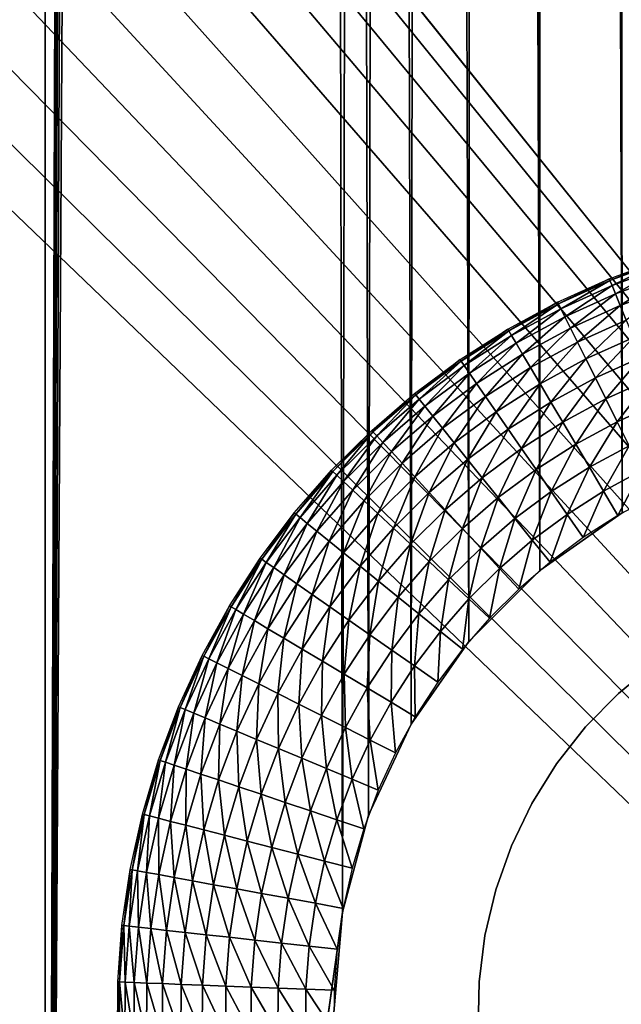
# Model space of a CAD drawing. Extents: x 0 to 615, y 0 to 2009.
# Drawn here: x 595 to 599, y 19 to 26 of the extents above; entities that cross this region are included whole.
import ezdxf

# ---------------------------------------------------------------- set-up
doc = ezdxf.new("R2010")
doc.units = 0
doc.header["$MEASUREMENT"] = 0

msp = doc.modelspace()

# ---------------------------------------------------------------- linework, layer by layer
for points in [[(611.708984, 2005, 78.048042), (592.597229, 2005, 15.53621), (611.708984, 5.000055, 78.048042)], [(611.708984, 5.000055, 78.048042), (592.597229, 2005, 15.53621), (592.597229, 5.000055, 15.53621)], [(593.553528, 5.000055, 15.24384), (593.553528, 2005, 15.24384), (612.665283, 5.000055, 77.755669)], [(612.665283, 5.000055, 77.755669), (593.553528, 2005, 15.24384), (612.665283, 2005, 77.755669)], [(568.638123, 1947.947998, 82), (612, 2002, 82), (612, 8.000016, 82)], [(593.27063, 2002, 105.111603), (593.27063, 8.000016, 105.111603), (613.280212, 8.000016, 93.10054)], [(593.27063, 2002, 105.111603), (613.280212, 8.000016, 93.10054), (613.280273, 2002, 93.10054)], [(568.638123, 1947.947998, 82), (612, 8.000016, 82), (568.196228, 1947, 82)], [(612, 8.000016, 82), (568.638123, 62.052132, 82), (568.196228, 1947, 82)], [(595, 5.000055, 79), (593, 5.000055, 79), (595, 1005, 79)], [(595, 1005, 79), (593, 5.000055, 79), (593, 1005, 79)], [(593, 1005, 80), (593, 5.000055, 80), (595, 1005, 80)], [(595, 1005, 80), (593, 5.000055, 80), (595, 5.000055, 80)], [(597.535889, 21.000031, 79), (597.241211, 20.368099, 79), (595, 1005, 79)], [(595, 1005, 79), (597.241211, 20.368099, 79), (597.060791, 19.69463, 79)], [(595, 1005, 79), (597.060791, 19.69463, 79), (595, 5.000055, 79)], [(597, 619, 79), (598.428772, 22.064211, 79), (595, 1005, 79)], [(595, 1005, 79), (598.428772, 22.064211, 79), (597.935791, 21.571159, 79)], [(595, 1005, 79), (597.935791, 21.571159, 79), (597.535889, 21.000031, 79)], [(595, 1005, 80), (595, 5.000055, 80), (597, 619, 80)], [(597, 619, 80), (595, 5.000055, 80), (597.060791, 618.30542, 80)], [(604.758789, 20.368099, 79), (604.464111, 21.000031, 79), (597, 619, 79)], [(597, 619, 79), (604.464111, 21.000031, 79), (604.064087, 21.571159, 79)], [(597, 619, 79), (604.064087, 21.571159, 79), (603.571228, 22.064211, 79)], [(603.571228, 22.064211, 79), (603, 22.464161, 79), (597, 619, 79)], [(597, 619, 79), (603, 22.464161, 79), (602.368103, 22.75878, 79)], [(597, 619, 79), (602.368103, 22.75878, 79), (601.69458, 22.93926, 79)], [(601.69458, 22.93926, 79), (601, 23, 79), (597, 619, 79)], [(597, 619, 79), (601, 23, 79), (600.30542, 22.93926, 79)], [(597, 619, 79), (600.30542, 22.93926, 79), (599.631897, 22.75878, 79)], [(599.631897, 22.75878, 79), (599, 22.464161, 79), (597, 619, 79)], [(597, 619, 79), (599, 22.464161, 79), (598.428772, 22.064211, 79)], [(604.758789, 20.368099, 79), (597, 619, 79), (604.939209, 19.69463, 79)], [(604.939209, 19.69463, 79), (597, 619, 79), (597.060791, 618.30542, 79)], [(595, 5.000055, 80), (597.241211, 617.631897, 80), (597.060791, 618.30542, 80)], [(604.939209, 19.69463, 79), (597.060791, 618.30542, 79), (605, 19.00005, 79)], [(605, 19.00005, 79), (597.060791, 618.30542, 79), (597.241211, 617.631897, 79)], [(595, 5.000055, 80), (597.535889, 617, 80), (597.241211, 617.631897, 80)], [(605, 19.00005, 79), (597.241211, 617.631897, 79), (611.004517, 5.000055, 79)], [(611.004517, 5.000055, 79), (597.241211, 617.631897, 79), (597.535889, 617, 79)], [(597.935791, 616.428894, 80), (597.535889, 617, 80), (595, 5.000055, 80)], [(611.004517, 5.000055, 79), (597.535889, 617, 79), (597.935791, 616.428894, 79)], [(595, 5.000055, 80), (598.428772, 615.935913, 80), (597.935791, 616.428894, 80)], [(597.935791, 616.428894, 79), (598.428772, 615.935913, 79), (611.004517, 5.000055, 79)], [(595, 5.000055, 80), (597.060791, 19.69463, 80), (598.428772, 615.935913, 80)], [(598.428772, 615.935913, 80), (597.060791, 19.69463, 80), (597.241211, 20.368099, 80)], [(598.428772, 615.935913, 80), (597.241211, 20.368099, 80), (597.535889, 21.000031, 80)], [(597.535889, 21.000031, 80), (597.935791, 21.571159, 80), (598.428772, 615.935913, 80)], [(598.428772, 615.935913, 80), (597.935791, 21.571159, 80), (598.428772, 22.064211, 80)], [(598.428772, 615.935913, 79), (599, 615.535889, 79), (611.004517, 5.000055, 79)], [(598.428772, 615.935913, 80), (599, 22.464161, 80), (599, 615.535889, 80)], [(598.428772, 615.935913, 80), (598.428772, 22.064211, 80), (599, 22.464161, 80)], [(612, 8.000016, 82), (568.908875, 61.041889, 82), (568.638123, 62.052132, 82)], [(569, 60, 82), (568.908875, 61.041889, 82), (612, 8.000016, 82)], [(612, 8.000016, 82), (568.908875, 58.958111, 82), (569, 60, 82)], [(612, 8.000016, 82), (568.638123, 57.947929, 82), (568.908875, 58.958111, 82)], [(568.196228, 57.000038, 82), (568.638123, 57.947929, 82), (612, 8.000016, 82)], [(612, 8.000016, 82), (567.596191, 56.14328, 82), (568.196228, 57.000038, 82)], [(612, 8.000016, 82), (566.856689, 55.40377, 82), (567.596191, 56.14328, 82)], [(566, 54.803848, 82), (566.856689, 55.40377, 82), (612, 8.000016, 82)], [(612, 8.000016, 82), (565.052124, 54.361881, 82), (566, 54.803848, 82)], [(612, 8.000016, 82), (564.04187, 54.09116, 82), (565.052124, 54.361881, 82)], [(551, 8.000016, 82), (564.04187, 54.09116, 82), (612, 8.000016, 82)], [(598.914612, 24.075451, 78.304207), (598.909729, 24.08737, 78.5), (599.278015, 24.223511, 78.5)], [(598.914612, 24.075451, 78.304207), (599.278015, 24.223511, 78.5), (599.281982, 24.21129, 78.304207)], [(598.929077, 24.040039, 78.111771), (598.914612, 24.075451, 78.304207), (599.281982, 24.21129, 78.304207)], [(598.929077, 24.040039, 78.111771), (599.281982, 24.21129, 78.304207), (599.294006, 24.174931, 78.111771)], [(598.953125, 23.98175, 77.92598), (598.929077, 24.040039, 78.111771), (599.294006, 24.174931, 78.111771)], [(598.953125, 23.98175, 77.92598), (599.294006, 24.174931, 78.111771), (599.313721, 24.115089, 77.92598)], [(598.986084, 23.901461, 77.75), (598.953125, 23.98175, 77.92598), (599.313721, 24.115089, 77.92598)], [(598.986084, 23.901461, 77.75), (599.313721, 24.115089, 77.92598), (599.340881, 24.03265, 77.75)], [(598.557922, 23.91374, 78.304207), (598.552124, 23.92524, 78.5), (598.909729, 24.08737, 78.5)], [(598.557922, 23.91374, 78.304207), (598.909729, 24.08737, 78.5), (598.914612, 24.075451, 78.304207)], [(598.57489, 23.879471, 78.111771), (598.557922, 23.91374, 78.304207), (598.914612, 24.075451, 78.304207)], [(598.57489, 23.879471, 78.111771), (598.914612, 24.075451, 78.304207), (598.929077, 24.040039, 78.111771)], [(598.602905, 23.823021, 77.92598), (598.57489, 23.879471, 78.111771), (598.929077, 24.040039, 78.111771)], [(598.602905, 23.823021, 77.92598), (598.929077, 24.040039, 78.111771), (598.953125, 23.98175, 77.92598)], [(599.027588, 23.80061, 77.586861), (598.986084, 23.901461, 77.75), (599.340881, 24.03265, 77.75)], [(598.641602, 23.7453, 77.75), (598.602905, 23.823021, 77.92598), (598.953125, 23.98175, 77.92598)], [(598.641602, 23.7453, 77.75), (598.953125, 23.98175, 77.92598), (598.986084, 23.901461, 77.75)], [(598.213501, 23.726999, 78.304207), (598.20697, 23.738091, 78.5), (598.552124, 23.92524, 78.5)], [(598.213501, 23.726999, 78.304207), (598.552124, 23.92524, 78.5), (598.557922, 23.91374, 78.304207)], [(598.232971, 23.69404, 78.111771), (598.213501, 23.726999, 78.304207), (598.557922, 23.91374, 78.304207)], [(598.232971, 23.69404, 78.111771), (598.557922, 23.91374, 78.304207), (598.57489, 23.879471, 78.111771)], [(598.690125, 23.647671, 77.586861), (598.641602, 23.7453, 77.75), (598.986084, 23.901461, 77.75)], [(598.690125, 23.647671, 77.586861), (598.986084, 23.901461, 77.75), (599.027588, 23.80061, 77.586861)], [(598.265015, 23.63974, 77.92598), (598.232971, 23.69404, 78.111771), (598.57489, 23.879471, 78.111771)], [(598.265015, 23.63974, 77.92598), (598.57489, 23.879471, 78.111771), (598.602905, 23.823021, 77.92598)], [(598.309082, 23.56493, 77.75), (598.265015, 23.63974, 77.92598), (598.602905, 23.823021, 77.92598)], [(598.309082, 23.56493, 77.75), (598.602905, 23.823021, 77.92598), (598.641602, 23.7453, 77.75)], [(598.747681, 23.531851, 77.439339), (598.690125, 23.647671, 77.586861), (599.027588, 23.80061, 77.586861)], [(598.747681, 23.531851, 77.439339), (599.027588, 23.80061, 77.586861), (599.076721, 23.680981, 77.439339)], [(597.883423, 23.51618, 78.304207), (597.876099, 23.526791, 78.5), (598.20697, 23.738091, 78.5)], [(597.883423, 23.51618, 78.304207), (598.20697, 23.738091, 78.5), (598.213501, 23.726999, 78.304207)], [(597.90509, 23.484711, 78.111771), (597.883423, 23.51618, 78.304207), (598.213501, 23.726999, 78.304207)], [(597.90509, 23.484711, 78.111771), (598.213501, 23.726999, 78.304207), (598.232971, 23.69404, 78.111771)], [(597.940979, 23.432791, 77.92598), (597.90509, 23.484711, 78.111771), (598.232971, 23.69404, 78.111771)], [(597.940979, 23.432791, 77.92598), (598.232971, 23.69404, 78.111771), (598.265015, 23.63974, 77.92598)], [(598.36438, 23.47106, 77.586861), (598.309082, 23.56493, 77.75), (598.641602, 23.7453, 77.75)], [(598.36438, 23.47106, 77.586861), (598.641602, 23.7453, 77.75), (598.690125, 23.647671, 77.586861)], [(597.990295, 23.36138, 77.75), (597.940979, 23.432791, 77.92598), (598.265015, 23.63974, 77.92598)], [(597.990295, 23.36138, 77.75), (598.265015, 23.63974, 77.92598), (598.309082, 23.56493, 77.75)], [(598.430115, 23.3596, 77.439339), (598.36438, 23.47106, 77.586861), (598.690125, 23.647671, 77.586861)], [(598.430115, 23.3596, 77.439339), (598.690125, 23.647671, 77.586861), (598.747681, 23.531851, 77.439339)], [(598.813293, 23.39971, 77.309967), (598.747681, 23.531851, 77.439339), (599.076721, 23.680981, 77.439339)], [(598.813293, 23.39971, 77.309967), (599.076721, 23.680981, 77.439339), (599.132812, 23.544491, 77.309967)], [(598.052185, 23.27162, 77.586861), (597.990295, 23.36138, 77.75), (598.309082, 23.56493, 77.75)], [(598.052185, 23.27162, 77.586861), (598.309082, 23.56493, 77.75), (598.36438, 23.47106, 77.586861)], [(597.569092, 23.282351, 78.304207), (597.561218, 23.29236, 78.5), (597.876099, 23.526791, 78.5)], [(597.569092, 23.282351, 78.304207), (597.876099, 23.526791, 78.5), (597.883423, 23.51618, 78.304207)], [(597.593079, 23.252489, 78.111771), (597.569092, 23.282351, 78.304207), (597.883423, 23.51618, 78.304207)], [(597.593079, 23.252489, 78.111771), (597.883423, 23.51618, 78.304207), (597.90509, 23.484711, 78.111771)], [(597.632507, 23.203251, 77.92598), (597.593079, 23.252489, 78.111771), (597.90509, 23.484711, 78.111771)], [(597.632507, 23.203251, 77.92598), (597.90509, 23.484711, 78.111771), (597.940979, 23.432791, 77.92598)], [(598.505005, 23.232519, 77.309967), (598.430115, 23.3596, 77.439339), (598.747681, 23.531851, 77.439339)], [(598.505005, 23.232519, 77.309967), (598.747681, 23.531851, 77.439339), (598.813293, 23.39971, 77.309967)], [(598.885925, 23.25362, 77.200958), (598.813293, 23.39971, 77.309967), (599.132812, 23.544491, 77.309967)], [(598.885925, 23.25362, 77.200958), (599.132812, 23.544491, 77.309967), (599.194702, 23.393629, 77.200958)], [(597.686829, 23.13554, 77.75), (597.632507, 23.203251, 77.92598), (597.940979, 23.432791, 77.92598)], [(597.686829, 23.13554, 77.75), (597.940979, 23.432791, 77.92598), (597.990295, 23.36138, 77.75)], [(598.125671, 23.165171, 77.439339), (598.052185, 23.27162, 77.586861), (598.36438, 23.47106, 77.586861)], [(598.125671, 23.165171, 77.439339), (598.36438, 23.47106, 77.586861), (598.430115, 23.3596, 77.439339)], [(597.754883, 23.050489, 77.586861), (597.686829, 23.13554, 77.75), (597.990295, 23.36138, 77.75)], [(597.754883, 23.050489, 77.586861), (597.990295, 23.36138, 77.75), (598.052185, 23.27162, 77.586861)], [(598.209412, 23.043751, 77.309967), (598.125671, 23.165171, 77.439339), (598.430115, 23.3596, 77.439339)], [(598.209412, 23.043751, 77.309967), (598.430115, 23.3596, 77.439339), (598.505005, 23.232519, 77.309967)], [(598.587891, 23.09197, 77.200958), (598.505005, 23.232519, 77.309967), (598.813293, 23.39971, 77.309967)], [(598.587891, 23.09197, 77.200958), (598.813293, 23.39971, 77.309967), (598.885925, 23.25362, 77.200958)], [(598.964294, 23.09602, 77.114182), (598.885925, 23.25362, 77.200958), (599.194702, 23.393629, 77.200958)], [(598.964294, 23.09602, 77.114182), (599.194702, 23.393629, 77.200958), (599.261597, 23.23085, 77.114182)], [(597.2724, 23.026699, 78.304207), (597.263672, 23.036119, 78.5), (597.561218, 23.29236, 78.5)], [(597.2724, 23.026699, 78.304207), (597.561218, 23.29236, 78.5), (597.569092, 23.282351, 78.304207)], [(597.298401, 22.998631, 78.111771), (597.2724, 23.026699, 78.304207), (597.569092, 23.282351, 78.304207)], [(597.298401, 22.998631, 78.111771), (597.569092, 23.282351, 78.304207), (597.593079, 23.252489, 78.111771)], [(597.341309, 22.95232, 77.92598), (597.298401, 22.998631, 78.111771), (597.593079, 23.252489, 78.111771)], [(597.341309, 22.95232, 77.92598), (597.593079, 23.252489, 78.111771), (597.632507, 23.203251, 77.92598)], [(597.835815, 22.94952, 77.439339), (597.754883, 23.050489, 77.586861), (598.052185, 23.27162, 77.586861)], [(597.835815, 22.94952, 77.439339), (598.052185, 23.27162, 77.586861), (598.125671, 23.165171, 77.439339)], [(598.302124, 22.90946, 77.200958), (598.209412, 23.043751, 77.309967), (598.505005, 23.232519, 77.309967)], [(598.302124, 22.90946, 77.200958), (598.505005, 23.232519, 77.309967), (598.587891, 23.09197, 77.200958)], [(598.677307, 22.940399, 77.114182), (598.587891, 23.09197, 77.200958), (598.885925, 23.25362, 77.200958)], [(598.677307, 22.940399, 77.114182), (598.885925, 23.25362, 77.200958), (598.964294, 23.09602, 77.114182)], [(599.046875, 22.92967, 77.051109), (598.964294, 23.09602, 77.114182), (599.261597, 23.23085, 77.114182)], [(597.400208, 22.88866, 77.75), (597.341309, 22.95232, 77.92598), (597.632507, 23.203251, 77.92598)], [(597.400208, 22.88866, 77.75), (597.632507, 23.203251, 77.92598), (597.686829, 23.13554, 77.75)], [(597.928101, 22.83436, 77.309967), (597.835815, 22.94952, 77.439339), (598.125671, 23.165171, 77.439339)], [(597.928101, 22.83436, 77.309967), (598.125671, 23.165171, 77.439339), (598.209412, 23.043751, 77.309967)], [(597.474304, 22.80867, 77.586861), (597.400208, 22.88866, 77.75), (597.686829, 23.13554, 77.75)], [(597.474304, 22.80867, 77.586861), (597.686829, 23.13554, 77.75), (597.754883, 23.050489, 77.586861)], [(598.4021, 22.76462, 77.114182), (598.302124, 22.90946, 77.200958), (598.587891, 23.09197, 77.200958)], [(598.4021, 22.76462, 77.114182), (598.587891, 23.09197, 77.200958), (598.677307, 22.940399, 77.114182)], [(598.771606, 22.780359, 77.051109), (598.677307, 22.940399, 77.114182), (598.964294, 23.09602, 77.114182)], [(598.771606, 22.780359, 77.051109), (598.964294, 23.09602, 77.114182), (599.046875, 22.92967, 77.051109)], [(596.994629, 22.7505, 78.304207), (596.985291, 22.75926, 78.5), (597.263672, 23.036119, 78.5)], [(596.994629, 22.7505, 78.304207), (597.263672, 23.036119, 78.5), (597.2724, 23.026699, 78.304207)], [(597.022583, 22.724331, 78.111771), (596.994629, 22.7505, 78.304207), (597.2724, 23.026699, 78.304207)], [(597.022583, 22.724331, 78.111771), (597.2724, 23.026699, 78.304207), (597.298401, 22.998631, 78.111771)], [(597.562073, 22.71372, 77.439339), (597.474304, 22.80867, 77.586861), (597.754883, 23.050489, 77.586861)], [(597.562073, 22.71372, 77.439339), (597.754883, 23.050489, 77.586861), (597.835815, 22.94952, 77.439339)], [(598.03009, 22.70705, 77.200958), (597.928101, 22.83436, 77.309967), (598.209412, 23.043751, 77.309967)], [(598.03009, 22.70705, 77.200958), (598.209412, 23.043751, 77.309967), (598.302124, 22.90946, 77.200958)], [(597.068604, 22.68124, 77.92598), (597.022583, 22.724331, 78.111771), (597.298401, 22.998631, 78.111771)], [(597.068604, 22.68124, 77.92598), (597.298401, 22.998631, 78.111771), (597.341309, 22.95232, 77.92598)], [(597.131897, 22.621929, 77.75), (597.068604, 22.68124, 77.92598), (597.341309, 22.95232, 77.92598)], [(597.131897, 22.621929, 77.75), (597.341309, 22.95232, 77.92598), (597.400208, 22.88866, 77.75)], [(597.662415, 22.60548, 77.309967), (597.562073, 22.71372, 77.439339), (597.835815, 22.94952, 77.439339)], [(597.662415, 22.60548, 77.309967), (597.835815, 22.94952, 77.439339), (597.928101, 22.83436, 77.309967)], [(598.507629, 22.61174, 77.051109), (598.4021, 22.76462, 77.114182), (598.677307, 22.940399, 77.114182)], [(598.507629, 22.61174, 77.051109), (598.677307, 22.940399, 77.114182), (598.771606, 22.780359, 77.051109)], [(597.211487, 22.547421, 77.586861), (597.131897, 22.621929, 77.75), (597.400208, 22.88866, 77.75)], [(597.211487, 22.547421, 77.586861), (597.400208, 22.88866, 77.75), (597.474304, 22.80867, 77.586861)], [(598.140076, 22.569719, 77.114182), (598.03009, 22.70705, 77.200958), (598.302124, 22.90946, 77.200958)], [(598.140076, 22.569719, 77.114182), (598.302124, 22.90946, 77.200958), (598.4021, 22.76462, 77.114182)], [(598.869324, 22.61454, 77.012833), (598.771606, 22.780359, 77.051109), (599.046875, 22.92967, 77.051109)], [(598.869324, 22.61454, 77.012833), (599.046875, 22.92967, 77.051109), (599.132629, 22.757351, 77.012833)], [(597.30603, 22.458969, 77.439339), (597.211487, 22.547421, 77.586861), (597.474304, 22.80867, 77.586861)], [(597.30603, 22.458969, 77.439339), (597.474304, 22.80867, 77.586861), (597.562073, 22.71372, 77.439339)], [(597.773193, 22.485729, 77.200958), (597.662415, 22.60548, 77.309967), (597.928101, 22.83436, 77.309967)], [(597.773193, 22.485729, 77.200958), (597.928101, 22.83436, 77.309967), (598.03009, 22.70705, 77.200958)], [(596.737305, 22.455219, 78.304207), (596.727417, 22.46332, 78.5), (596.985291, 22.75926, 78.5)], [(596.737305, 22.455219, 78.304207), (596.985291, 22.75926, 78.5), (596.994629, 22.7505, 78.304207)], [(596.767029, 22.431141, 78.111771), (596.737305, 22.455219, 78.304207), (596.994629, 22.7505, 78.304207)], [(596.767029, 22.431141, 78.111771), (596.994629, 22.7505, 78.304207), (597.022583, 22.724331, 78.111771)], [(598.256287, 22.4247, 77.051109), (598.140076, 22.569719, 77.114182), (598.4021, 22.76462, 77.114182)], [(598.256287, 22.4247, 77.051109), (598.4021, 22.76462, 77.114182), (598.507629, 22.61174, 77.051109)], [(598.616882, 22.453369, 77.012833), (598.507629, 22.61174, 77.051109), (598.771606, 22.780359, 77.051109)], [(598.616882, 22.453369, 77.012833), (598.771606, 22.780359, 77.051109), (598.869324, 22.61454, 77.012833)], [(598.968689, 22.44586, 77), (598.869324, 22.61454, 77.012833), (599.132629, 22.757351, 77.012833)], [(598.968689, 22.44586, 77), (599.132629, 22.757351, 77.012833), (599.219727, 22.581989, 77)], [(596.815979, 22.39138, 77.92598), (596.767029, 22.431141, 78.111771), (597.022583, 22.724331, 78.111771)], [(596.815979, 22.39138, 77.92598), (597.022583, 22.724331, 78.111771), (597.068604, 22.68124, 77.92598)], [(596.883484, 22.336781, 77.75), (596.815979, 22.39138, 77.92598), (597.068604, 22.68124, 77.92598)], [(596.883484, 22.336781, 77.75), (597.068604, 22.68124, 77.92598), (597.131897, 22.621929, 77.75)], [(597.413574, 22.358179, 77.309967), (597.30603, 22.458969, 77.439339), (597.562073, 22.71372, 77.439339)], [(597.413574, 22.358179, 77.309967), (597.562073, 22.71372, 77.439339), (597.662415, 22.60548, 77.309967)], [(597.8927, 22.35663, 77.114182), (597.773193, 22.485729, 77.200958), (598.03009, 22.70705, 77.200958)], [(597.8927, 22.35663, 77.114182), (598.03009, 22.70705, 77.200958), (598.140076, 22.569719, 77.114182)], [(596.968079, 22.26812, 77.586861), (596.883484, 22.336781, 77.75), (597.131897, 22.621929, 77.75)], [(596.968079, 22.26812, 77.586861), (597.131897, 22.621929, 77.75), (597.211487, 22.547421, 77.586861)], [(597.532715, 22.24666, 77.200958), (597.413574, 22.358179, 77.309967), (597.662415, 22.60548, 77.309967)], [(597.532715, 22.24666, 77.200958), (597.662415, 22.60548, 77.309967), (597.773193, 22.485729, 77.200958)], [(598.376587, 22.274549, 77.012833), (598.256287, 22.4247, 77.051109), (598.507629, 22.61174, 77.051109)], [(598.376587, 22.274549, 77.012833), (598.507629, 22.61174, 77.051109), (598.616882, 22.453369, 77.012833)], [(598.728088, 22.2922, 77), (598.616882, 22.453369, 77.012833), (598.869324, 22.61454, 77.012833)], [(598.728088, 22.2922, 77), (598.869324, 22.61454, 77.012833), (598.968689, 22.44586, 77)], [(597.068604, 22.18664, 77.439339), (596.968079, 22.26812, 77.586861), (597.211487, 22.547421, 77.586861)], [(597.068604, 22.18664, 77.439339), (597.211487, 22.547421, 77.586861), (597.30603, 22.458969, 77.439339)], [(598.018921, 22.220249, 77.051109), (597.8927, 22.35663, 77.114182), (598.140076, 22.569719, 77.114182)], [(598.018921, 22.220249, 77.051109), (598.140076, 22.569719, 77.114182), (598.256287, 22.4247, 77.051109)], [(596.501709, 22.14229, 78.304207), (596.491089, 22.149679, 78.5), (596.727417, 22.46332, 78.5)], [(596.501709, 22.14229, 78.304207), (596.727417, 22.46332, 78.5), (596.737305, 22.455219, 78.304207)], [(597.661194, 22.126381, 77.114182), (597.532715, 22.24666, 77.200958), (597.773193, 22.485729, 77.200958)], [(597.661194, 22.126381, 77.114182), (597.773193, 22.485729, 77.200958), (597.8927, 22.35663, 77.114182)], [(596.53302, 22.12042, 78.111771), (596.501709, 22.14229, 78.304207), (596.737305, 22.455219, 78.304207)], [(596.53302, 22.12042, 78.111771), (596.737305, 22.455219, 78.304207), (596.767029, 22.431141, 78.111771)], [(596.584717, 22.084299, 77.92598), (596.53302, 22.12042, 78.111771), (596.767029, 22.431141, 78.111771)], [(596.584717, 22.084299, 77.92598), (596.767029, 22.431141, 78.111771), (596.815979, 22.39138, 77.92598)], [(596.655884, 22.03459, 77.75), (596.584717, 22.084299, 77.92598), (596.815979, 22.39138, 77.92598)], [(596.655884, 22.03459, 77.75), (596.815979, 22.39138, 77.92598), (596.883484, 22.336781, 77.75)], [(597.183228, 22.093769, 77.309967), (597.068604, 22.18664, 77.439339), (597.30603, 22.458969, 77.439339)], [(597.183228, 22.093769, 77.309967), (597.30603, 22.458969, 77.439339), (597.413574, 22.358179, 77.309967)], [(598.149719, 22.07905, 77.012833), (598.018921, 22.220249, 77.051109), (598.256287, 22.4247, 77.051109)], [(598.149719, 22.07905, 77.012833), (598.256287, 22.4247, 77.051109), (598.376587, 22.274549, 77.012833)], [(598.499023, 22.121731, 77), (598.376587, 22.274549, 77.012833), (598.616882, 22.453369, 77.012833)], [(598.499023, 22.121731, 77), (598.616882, 22.453369, 77.012833), (598.728088, 22.2922, 77)], [(596.745178, 21.972179, 77.586861), (596.655884, 22.03459, 77.75), (596.883484, 22.336781, 77.75)], [(596.745178, 21.972179, 77.586861), (596.883484, 22.336781, 77.75), (596.968079, 22.26812, 77.586861)], [(597.309998, 21.991011, 77.200958), (597.183228, 22.093769, 77.309967), (597.413574, 22.358179, 77.309967)], [(597.309998, 21.991011, 77.200958), (597.413574, 22.358179, 77.309967), (597.532715, 22.24666, 77.200958)], [(597.796814, 21.999359, 77.051109), (597.661194, 22.126381, 77.114182), (597.8927, 22.35663, 77.114182)], [(597.796814, 21.999359, 77.051109), (597.8927, 22.35663, 77.114182), (598.018921, 22.220249, 77.051109)], [(596.851318, 21.89809, 77.439339), (596.745178, 21.972179, 77.586861), (596.968079, 22.26812, 77.586861)], [(596.851318, 21.89809, 77.439339), (596.968079, 22.26812, 77.586861), (597.068604, 22.18664, 77.439339)], [(598.282715, 21.935341, 77), (598.149719, 22.07905, 77.012833), (598.376587, 22.274549, 77.012833)], [(598.282715, 21.935341, 77), (598.376587, 22.274549, 77.012833), (598.499023, 22.121731, 77)], [(596.97229, 21.81357, 77.309967), (596.851318, 21.89809, 77.439339), (597.068604, 22.18664, 77.439339)], [(596.97229, 21.81357, 77.309967), (597.068604, 22.18664, 77.439339), (597.183228, 22.093769, 77.309967)], [(597.446716, 21.880211, 77.114182), (597.309998, 21.991011, 77.200958), (597.532715, 22.24666, 77.200958)], [(597.446716, 21.880211, 77.114182), (597.532715, 22.24666, 77.200958), (597.661194, 22.126381, 77.114182)], [(597.937317, 21.86787, 77.012833), (597.796814, 21.999359, 77.051109), (598.018921, 22.220249, 77.051109)], [(597.937317, 21.86787, 77.012833), (598.018921, 22.220249, 77.051109), (598.149719, 22.07905, 77.012833)], [(596.289001, 21.813391, 78.304207), (596.277893, 21.820009, 78.5), (596.491089, 22.149679, 78.5)], [(596.289001, 21.813391, 78.304207), (596.491089, 22.149679, 78.5), (596.501709, 22.14229, 78.304207)], [(596.321777, 21.793779, 78.111771), (596.289001, 21.813391, 78.304207), (596.501709, 22.14229, 78.304207)], [(596.321777, 21.793779, 78.111771), (596.501709, 22.14229, 78.304207), (596.53302, 22.12042, 78.111771)], [(596.375977, 21.761419, 77.92598), (596.321777, 21.793779, 78.111771), (596.53302, 22.12042, 78.111771)], [(596.375977, 21.761419, 77.92598), (596.53302, 22.12042, 78.111771), (596.584717, 22.084299, 77.92598)], [(597.591003, 21.76321, 77.051109), (597.446716, 21.880211, 77.114182), (597.661194, 22.126381, 77.114182)], [(597.591003, 21.76321, 77.051109), (597.661194, 22.126381, 77.114182), (597.796814, 21.999359, 77.051109)], [(596.4505, 21.716949, 77.75), (596.375977, 21.761419, 77.92598), (596.584717, 22.084299, 77.92598)], [(596.4505, 21.716949, 77.75), (596.584717, 22.084299, 77.92598), (596.655884, 22.03459, 77.75)], [(597.106018, 21.720169, 77.200958), (596.97229, 21.81357, 77.309967), (597.183228, 22.093769, 77.309967)], [(597.106018, 21.720169, 77.200958), (597.183228, 22.093769, 77.309967), (597.309998, 21.991011, 77.200958)], [(598.0802, 21.73406, 77), (597.937317, 21.86787, 77.012833), (598.149719, 22.07905, 77.012833)], [(598.0802, 21.73406, 77), (598.149719, 22.07905, 77.012833), (598.282715, 21.935341, 77)], [(596.544128, 21.661039, 77.586861), (596.4505, 21.716949, 77.75), (596.655884, 22.03459, 77.75)], [(596.544128, 21.661039, 77.586861), (596.655884, 22.03459, 77.75), (596.745178, 21.972179, 77.586861)], [(597.250305, 21.619381, 77.114182), (597.106018, 21.720169, 77.200958), (597.309998, 21.991011, 77.200958)], [(597.250305, 21.619381, 77.114182), (597.309998, 21.991011, 77.200958), (597.446716, 21.880211, 77.114182)], [(597.740479, 21.642031, 77.012833), (597.591003, 21.76321, 77.051109), (597.796814, 21.999359, 77.051109)], [(597.740479, 21.642031, 77.012833), (597.796814, 21.999359, 77.051109), (597.937317, 21.86787, 77.012833)], [(596.65509, 21.5947, 77.439339), (596.544128, 21.661039, 77.586861), (596.745178, 21.972179, 77.586861)], [(596.65509, 21.5947, 77.439339), (596.745178, 21.972179, 77.586861), (596.851318, 21.89809, 77.439339)], [(596.781799, 21.51906, 77.309967), (596.65509, 21.5947, 77.439339), (596.851318, 21.89809, 77.439339)], [(596.781799, 21.51906, 77.309967), (596.851318, 21.89809, 77.439339), (596.97229, 21.81357, 77.309967)], [(597.402588, 21.512991, 77.051109), (597.250305, 21.619381, 77.114182), (597.446716, 21.880211, 77.114182)], [(597.402588, 21.512991, 77.051109), (597.446716, 21.880211, 77.114182), (597.591003, 21.76321, 77.051109)], [(597.892578, 21.51877, 77), (597.740479, 21.642031, 77.012833), (597.937317, 21.86787, 77.012833)], [(597.892578, 21.51877, 77), (597.937317, 21.86787, 77.012833), (598.0802, 21.73406, 77)], [(596.100281, 21.470131, 78.304207), (596.088806, 21.47591, 78.5), (596.277893, 21.820009, 78.5)], [(596.100281, 21.470131, 78.304207), (596.277893, 21.820009, 78.5), (596.289001, 21.813391, 78.304207)], [(596.134521, 21.4529, 78.111771), (596.100281, 21.470131, 78.304207), (596.289001, 21.813391, 78.304207)], [(596.134521, 21.4529, 78.111771), (596.289001, 21.813391, 78.304207), (596.321777, 21.793779, 78.111771)], [(596.190674, 21.42453, 77.92598), (596.134521, 21.4529, 78.111771), (596.321777, 21.793779, 78.111771)], [(596.190674, 21.42453, 77.92598), (596.321777, 21.793779, 78.111771), (596.375977, 21.761419, 77.92598)], [(596.921814, 21.43544, 77.200958), (596.781799, 21.51906, 77.309967), (596.97229, 21.81357, 77.309967)], [(596.921814, 21.43544, 77.200958), (596.97229, 21.81357, 77.309967), (597.106018, 21.720169, 77.200958)], [(596.268188, 21.38549, 77.75), (596.190674, 21.42453, 77.92598), (596.375977, 21.761419, 77.92598)], [(596.268188, 21.38549, 77.75), (596.375977, 21.761419, 77.92598), (596.4505, 21.716949, 77.75)], [(596.365601, 21.33638, 77.586861), (596.268188, 21.38549, 77.75), (596.4505, 21.716949, 77.75)], [(596.365601, 21.33638, 77.586861), (596.4505, 21.716949, 77.75), (596.544128, 21.661039, 77.586861)], [(597.072876, 21.3452, 77.114182), (596.921814, 21.43544, 77.200958), (597.106018, 21.720169, 77.200958)], [(597.072876, 21.3452, 77.114182), (597.106018, 21.720169, 77.200958), (597.250305, 21.619381, 77.114182)], [(597.560303, 21.402781, 77.012833), (597.402588, 21.512991, 77.051109), (597.591003, 21.76321, 77.051109)], [(597.560303, 21.402781, 77.012833), (597.591003, 21.76321, 77.051109), (597.740479, 21.642031, 77.012833)], [(596.481079, 21.278139, 77.439339), (596.365601, 21.33638, 77.586861), (596.544128, 21.661039, 77.586861)], [(596.481079, 21.278139, 77.439339), (596.544128, 21.661039, 77.586861), (596.65509, 21.5947, 77.439339)], [(597.720825, 21.290661, 77), (597.560303, 21.402781, 77.012833), (597.740479, 21.642031, 77.012833)], [(597.720825, 21.290661, 77), (597.740479, 21.642031, 77.012833), (597.892578, 21.51877, 77)], [(596.612915, 21.21174, 77.309967), (596.481079, 21.278139, 77.439339), (596.65509, 21.5947, 77.439339)], [(596.612915, 21.21174, 77.309967), (596.65509, 21.5947, 77.439339), (596.781799, 21.51906, 77.309967)], [(597.232422, 21.24995, 77.051109), (597.072876, 21.3452, 77.114182), (597.250305, 21.619381, 77.114182)], [(597.232422, 21.24995, 77.051109), (597.250305, 21.619381, 77.114182), (597.402588, 21.512991, 77.051109)], [(596.758484, 21.138309, 77.200958), (596.612915, 21.21174, 77.309967), (596.781799, 21.51906, 77.309967)], [(596.758484, 21.138309, 77.200958), (596.781799, 21.51906, 77.309967), (596.921814, 21.43544, 77.200958)], [(597.397705, 21.1513, 77.012833), (597.232422, 21.24995, 77.051109), (597.402588, 21.512991, 77.051109)], [(597.397705, 21.1513, 77.012833), (597.402588, 21.512991, 77.051109), (597.560303, 21.402781, 77.012833)], [(595.936523, 21.11429, 78.304207), (595.924683, 21.11924, 78.5), (596.088806, 21.47591, 78.5)], [(595.936523, 21.11429, 78.304207), (596.088806, 21.47591, 78.5), (596.100281, 21.470131, 78.304207)], [(595.971924, 21.099569, 78.111771), (595.936523, 21.11429, 78.304207), (596.100281, 21.470131, 78.304207)], [(595.971924, 21.099569, 78.111771), (596.100281, 21.470131, 78.304207), (596.134521, 21.4529, 78.111771)], [(596.030029, 21.075251, 77.92598), (595.971924, 21.099569, 78.111771), (596.134521, 21.4529, 78.111771)], [(596.030029, 21.075251, 77.92598), (596.134521, 21.4529, 78.111771), (596.190674, 21.42453, 77.92598)], [(596.110107, 21.041809, 77.75), (596.030029, 21.075251, 77.92598), (596.190674, 21.42453, 77.92598)], [(596.110107, 21.041809, 77.75), (596.190674, 21.42453, 77.92598), (596.268188, 21.38549, 77.75)], [(596.210693, 20.999849, 77.586861), (596.110107, 21.041809, 77.75), (596.268188, 21.38549, 77.75)], [(596.210693, 20.999849, 77.586861), (596.268188, 21.38549, 77.75), (596.365601, 21.33638, 77.586861)], [(596.915588, 21.059099, 77.114182), (596.758484, 21.138309, 77.200958), (596.921814, 21.43544, 77.200958)], [(596.915588, 21.059099, 77.114182), (596.921814, 21.43544, 77.200958), (597.072876, 21.3452, 77.114182)], [(597.565796, 21.05093, 77), (597.397705, 21.1513, 77.012833), (597.560303, 21.402781, 77.012833)], [(597.565796, 21.05093, 77), (597.560303, 21.402781, 77.012833), (597.720825, 21.290661, 77)], [(599.223877, 21.41774, 77), (599.223877, 21.41774, 82), (598.9729, 21.211559, 77)], [(598.9729, 21.211559, 77), (599.223877, 21.41774, 82), (598.9729, 21.211559, 82)], [(596.330078, 20.949961, 77.439339), (596.210693, 20.999849, 77.586861), (596.365601, 21.33638, 77.586861)], [(596.330078, 20.949961, 77.439339), (596.365601, 21.33638, 77.586861), (596.481079, 21.278139, 77.439339)], [(597.081482, 20.97547, 77.051109), (596.915588, 21.059099, 77.114182), (597.072876, 21.3452, 77.114182)], [(597.081482, 20.97547, 77.051109), (597.072876, 21.3452, 77.114182), (597.232422, 21.24995, 77.051109)], [(596.466187, 20.89316, 77.309967), (596.330078, 20.949961, 77.439339), (596.481079, 21.278139, 77.439339)], [(596.466187, 20.89316, 77.309967), (596.481079, 21.278139, 77.439339), (596.612915, 21.21174, 77.309967)], [(597.253418, 20.888809, 77.012833), (597.081482, 20.97547, 77.051109), (597.232422, 21.24995, 77.051109)], [(597.253418, 20.888809, 77.012833), (597.232422, 21.24995, 77.051109), (597.397705, 21.1513, 77.012833)], [(596.616821, 20.830271, 77.200958), (596.466187, 20.89316, 77.309967), (596.612915, 21.21174, 77.309967)], [(596.616821, 20.830271, 77.200958), (596.612915, 21.21174, 77.309967), (596.758484, 21.138309, 77.200958)], [(598.9729, 21.211559, 77), (598.9729, 21.211559, 82), (598.745605, 20.979401, 77)], [(598.745605, 20.979401, 77), (598.9729, 21.211559, 82), (598.745605, 20.979401, 82)], [(595.798584, 20.747721, 78.304207), (595.786377, 20.75177, 78.5), (595.924683, 21.11924, 78.5)], [(595.798584, 20.747721, 78.304207), (595.924683, 21.11924, 78.5), (595.936523, 21.11429, 78.304207)], [(595.8349, 20.7355, 78.111771), (595.798584, 20.747721, 78.304207), (595.936523, 21.11429, 78.304207)], [(595.8349, 20.7355, 78.111771), (595.936523, 21.11429, 78.304207), (595.971924, 21.099569, 78.111771)], [(595.894714, 20.71542, 77.92598), (595.8349, 20.7355, 78.111771), (595.971924, 21.099569, 78.111771)], [(595.894714, 20.71542, 77.92598), (595.971924, 21.099569, 78.111771), (596.030029, 21.075251, 77.92598)], [(596.779114, 20.76244, 77.114182), (596.616821, 20.830271, 77.200958), (596.758484, 21.138309, 77.200958)], [(596.779114, 20.76244, 77.114182), (596.758484, 21.138309, 77.200958), (596.915588, 21.059099, 77.114182)], [(597.428223, 20.800711, 77), (597.253418, 20.888809, 77.012833), (597.397705, 21.1513, 77.012833)], [(597.428223, 20.800711, 77), (597.397705, 21.1513, 77.012833), (597.565796, 21.05093, 77)], [(595.976929, 20.687759, 77.75), (595.894714, 20.71542, 77.92598), (596.030029, 21.075251, 77.92598)], [(595.976929, 20.687759, 77.75), (596.030029, 21.075251, 77.92598), (596.110107, 21.041809, 77.75)], [(596.080322, 20.65307, 77.586861), (595.976929, 20.687759, 77.75), (596.110107, 21.041809, 77.75)], [(596.080322, 20.65307, 77.586861), (596.110107, 21.041809, 77.75), (596.210693, 20.999849, 77.586861)], [(596.950623, 20.690861, 77.051109), (596.779114, 20.76244, 77.114182), (596.915588, 21.059099, 77.114182)], [(596.950623, 20.690861, 77.051109), (596.915588, 21.059099, 77.114182), (597.081482, 20.97547, 77.051109)], [(596.202881, 20.611879, 77.439339), (596.080322, 20.65307, 77.586861), (596.210693, 20.999849, 77.586861)], [(596.202881, 20.611879, 77.439339), (596.210693, 20.999849, 77.586861), (596.330078, 20.949961, 77.439339)], [(597.128174, 20.616711, 77.012833), (596.950623, 20.690861, 77.051109), (597.081482, 20.97547, 77.051109)], [(597.128174, 20.616711, 77.012833), (597.081482, 20.97547, 77.051109), (597.253418, 20.888809, 77.012833)], [(598.745605, 20.979401, 77), (598.745605, 20.979401, 82), (598.544922, 20.72406, 77)], [(598.544922, 20.72406, 77), (598.745605, 20.979401, 82), (598.544922, 20.72406, 82)], [(596.342712, 20.56485, 77.309967), (596.202881, 20.611879, 77.439339), (596.330078, 20.949961, 77.439339)], [(596.342712, 20.56485, 77.309967), (596.330078, 20.949961, 77.439339), (596.466187, 20.89316, 77.309967)], [(596.497375, 20.512939, 77.200958), (596.342712, 20.56485, 77.309967), (596.466187, 20.89316, 77.309967)], [(596.497375, 20.512939, 77.200958), (596.466187, 20.89316, 77.309967), (596.616821, 20.830271, 77.200958)], [(596.664185, 20.45685, 77.114182), (596.497375, 20.512939, 77.200958), (596.616821, 20.830271, 77.200958)], [(596.664185, 20.45685, 77.114182), (596.616821, 20.830271, 77.200958), (596.779114, 20.76244, 77.114182)], [(597.308899, 20.541309, 77), (597.128174, 20.616711, 77.012833), (597.253418, 20.888809, 77.012833)], [(597.308899, 20.541309, 77), (597.253418, 20.888809, 77.012833), (597.428223, 20.800711, 77)], [(596.840271, 20.397659, 77.051109), (596.664185, 20.45685, 77.114182), (596.779114, 20.76244, 77.114182)], [(596.840271, 20.397659, 77.051109), (596.779114, 20.76244, 77.114182), (596.950623, 20.690861, 77.051109)], [(595.687195, 20.37221, 78.304207), (595.674683, 20.37537, 78.5), (595.786377, 20.75177, 78.5)], [(595.687195, 20.37221, 78.304207), (595.786377, 20.75177, 78.5), (595.798584, 20.747721, 78.304207)], [(595.724182, 20.362619, 78.111771), (595.687195, 20.37221, 78.304207), (595.798584, 20.747721, 78.304207)], [(595.724182, 20.362619, 78.111771), (595.798584, 20.747721, 78.304207), (595.8349, 20.7355, 78.111771)], [(595.785278, 20.346821, 77.92598), (595.724182, 20.362619, 78.111771), (595.8349, 20.7355, 78.111771)], [(595.785278, 20.346821, 77.92598), (595.8349, 20.7355, 78.111771), (595.894714, 20.71542, 77.92598)], [(595.869324, 20.325121, 77.75), (595.785278, 20.346821, 77.92598), (595.894714, 20.71542, 77.92598)], [(595.869324, 20.325121, 77.75), (595.894714, 20.71542, 77.92598), (595.976929, 20.687759, 77.75)], [(595.974792, 20.29788, 77.586861), (595.869324, 20.325121, 77.75), (595.976929, 20.687759, 77.75)], [(595.974792, 20.29788, 77.586861), (595.976929, 20.687759, 77.75), (596.080322, 20.65307, 77.586861)], [(597.022705, 20.33639, 77.012833), (596.840271, 20.397659, 77.051109), (596.950623, 20.690861, 77.051109)], [(597.022705, 20.33639, 77.012833), (596.950623, 20.690861, 77.051109), (597.128174, 20.616711, 77.012833)], [(598.544922, 20.72406, 77), (598.544922, 20.72406, 82), (598.372925, 20.448509, 77)], [(598.372925, 20.448509, 77), (598.544922, 20.72406, 82), (598.372925, 20.448509, 82)], [(596.100098, 20.26552, 77.439339), (595.974792, 20.29788, 77.586861), (596.080322, 20.65307, 77.586861)], [(596.100098, 20.26552, 77.439339), (596.080322, 20.65307, 77.586861), (596.202881, 20.611879, 77.439339)], [(597.208313, 20.27404, 77), (597.022705, 20.33639, 77.012833), (597.128174, 20.616711, 77.012833)], [(597.208313, 20.27404, 77), (597.128174, 20.616711, 77.012833), (597.308899, 20.541309, 77)], [(596.24292, 20.228621, 77.309967), (596.100098, 20.26552, 77.439339), (596.202881, 20.611879, 77.439339)], [(596.24292, 20.228621, 77.309967), (596.202881, 20.611879, 77.439339), (596.342712, 20.56485, 77.309967)], [(596.400879, 20.187851, 77.200958), (596.24292, 20.228621, 77.309967), (596.342712, 20.56485, 77.309967)], [(596.400879, 20.187851, 77.200958), (596.342712, 20.56485, 77.309967), (596.497375, 20.512939, 77.200958)], [(596.571289, 20.143869, 77.114182), (596.400879, 20.187851, 77.200958), (596.497375, 20.512939, 77.200958)], [(596.571289, 20.143869, 77.114182), (596.497375, 20.512939, 77.200958), (596.664185, 20.45685, 77.114182)], [(596.751221, 20.09737, 77.051109), (596.571289, 20.143869, 77.114182), (596.664185, 20.45685, 77.114182)], [(596.751221, 20.09737, 77.051109), (596.664185, 20.45685, 77.114182), (596.840271, 20.397659, 77.051109)], [(598.372925, 20.448509, 77), (598.372925, 20.448509, 82), (598.231689, 20.15597, 77)], [(598.231689, 20.15597, 77), (598.372925, 20.448509, 82), (598.231689, 20.15597, 82)], [(595.602783, 19.98967, 78.304207), (595.59021, 19.991989, 78.5), (595.674683, 20.37537, 78.5)], [(595.602783, 19.98967, 78.304207), (595.674683, 20.37537, 78.5), (595.687195, 20.37221, 78.304207)], [(595.640503, 19.982759, 78.111771), (595.602783, 19.98967, 78.304207), (595.687195, 20.37221, 78.304207)], [(595.640503, 19.982759, 78.111771), (595.687195, 20.37221, 78.304207), (595.724182, 20.362619, 78.111771)], [(595.702515, 19.971371, 77.92598), (595.640503, 19.982759, 78.111771), (595.724182, 20.362619, 78.111771)], [(595.702515, 19.971371, 77.92598), (595.724182, 20.362619, 78.111771), (595.785278, 20.346821, 77.92598)], [(595.787903, 19.95575, 77.75), (595.702515, 19.971371, 77.92598), (595.785278, 20.346821, 77.92598)], [(595.787903, 19.95575, 77.75), (595.785278, 20.346821, 77.92598), (595.869324, 20.325121, 77.75)], [(596.9375, 20.049271, 77.012833), (596.751221, 20.09737, 77.051109), (596.840271, 20.397659, 77.051109)], [(596.9375, 20.049271, 77.012833), (596.840271, 20.397659, 77.051109), (597.022705, 20.33639, 77.012833)], [(595.895081, 19.936081, 77.586861), (595.787903, 19.95575, 77.75), (595.869324, 20.325121, 77.75)], [(595.895081, 19.936081, 77.586861), (595.869324, 20.325121, 77.75), (595.974792, 20.29788, 77.586861)], [(596.022278, 19.912781, 77.439339), (595.895081, 19.936081, 77.586861), (595.974792, 20.29788, 77.586861)], [(596.022278, 19.912781, 77.439339), (595.974792, 20.29788, 77.586861), (596.100098, 20.26552, 77.439339)], [(597.127075, 20.00028, 77), (596.9375, 20.049271, 77.012833), (597.022705, 20.33639, 77.012833)], [(597.127075, 20.00028, 77), (597.022705, 20.33639, 77.012833), (597.208313, 20.27404, 77)], [(596.167419, 19.886141, 77.309967), (596.022278, 19.912781, 77.439339), (596.100098, 20.26552, 77.439339)], [(596.167419, 19.886141, 77.309967), (596.100098, 20.26552, 77.439339), (596.24292, 20.228621, 77.309967)], [(596.327881, 19.85675, 77.200958), (596.167419, 19.886141, 77.309967), (596.24292, 20.228621, 77.309967)], [(596.327881, 19.85675, 77.200958), (596.24292, 20.228621, 77.309967), (596.400879, 20.187851, 77.200958)], [(596.500977, 19.82498, 77.114182), (596.327881, 19.85675, 77.200958), (596.400879, 20.187851, 77.200958)], [(596.500977, 19.82498, 77.114182), (596.400879, 20.187851, 77.200958), (596.571289, 20.143869, 77.114182)], [(596.683716, 19.791479, 77.051109), (596.500977, 19.82498, 77.114182), (596.571289, 20.143869, 77.114182)], [(596.683716, 19.791479, 77.051109), (596.571289, 20.143869, 77.114182), (596.751221, 20.09737, 77.051109)], [(598.231689, 20.15597, 77), (598.231689, 20.15597, 82), (598.122925, 19.849899, 77)], [(598.122925, 19.849899, 77), (598.231689, 20.15597, 82), (598.122925, 19.849899, 82)], [(596.872986, 19.75679, 77.012833), (596.683716, 19.791479, 77.051109), (596.751221, 20.09737, 77.051109)], [(596.872986, 19.75679, 77.012833), (596.751221, 20.09737, 77.051109), (596.9375, 20.049271, 77.012833)], [(597.065613, 19.721451, 77), (596.872986, 19.75679, 77.012833), (596.9375, 20.049271, 77.012833)], [(597.065613, 19.721451, 77), (596.9375, 20.049271, 77.012833), (597.127075, 20.00028, 77)], [(595.546021, 19.602119, 78.304207), (595.533203, 19.60355, 78.5), (595.59021, 19.991989, 78.5)], [(595.546021, 19.602119, 78.304207), (595.59021, 19.991989, 78.5), (595.602783, 19.98967, 78.304207)], [(595.583984, 19.59795, 78.111771), (595.546021, 19.602119, 78.304207), (595.602783, 19.98967, 78.304207)], [(595.583984, 19.59795, 78.111771), (595.602783, 19.98967, 78.304207), (595.640503, 19.982759, 78.111771)], [(595.646729, 19.59103, 77.92598), (595.583984, 19.59795, 78.111771), (595.640503, 19.982759, 78.111771)], [(595.646729, 19.59103, 77.92598), (595.640503, 19.982759, 78.111771), (595.702515, 19.971371, 77.92598)], [(595.732971, 19.581499, 77.75), (595.646729, 19.59103, 77.92598), (595.702515, 19.971371, 77.92598)], [(595.732971, 19.581499, 77.75), (595.702515, 19.971371, 77.92598), (595.787903, 19.95575, 77.75)], [(595.841309, 19.569521, 77.586861), (595.732971, 19.581499, 77.75), (595.787903, 19.95575, 77.75)], [(595.841309, 19.569521, 77.586861), (595.787903, 19.95575, 77.75), (595.895081, 19.936081, 77.586861)], [(595.96991, 19.55533, 77.439339), (595.841309, 19.569521, 77.586861), (595.895081, 19.936081, 77.586861)], [(595.96991, 19.55533, 77.439339), (595.895081, 19.936081, 77.586861), (596.022278, 19.912781, 77.439339)], [(596.116516, 19.53912, 77.309967), (595.96991, 19.55533, 77.439339), (596.022278, 19.912781, 77.439339)], [(596.116516, 19.53912, 77.309967), (596.022278, 19.912781, 77.439339), (596.167419, 19.886141, 77.309967)], [(596.278687, 19.52124, 77.200958), (596.116516, 19.53912, 77.309967), (596.167419, 19.886141, 77.309967)], [(596.278687, 19.52124, 77.200958), (596.167419, 19.886141, 77.309967), (596.327881, 19.85675, 77.200958)], [(596.453613, 19.501921, 77.114182), (596.278687, 19.52124, 77.200958), (596.327881, 19.85675, 77.200958)], [(596.453613, 19.501921, 77.114182), (596.327881, 19.85675, 77.200958), (596.500977, 19.82498, 77.114182)], [(596.638184, 19.481541, 77.051109), (596.453613, 19.501921, 77.114182), (596.500977, 19.82498, 77.114182)], [(596.638184, 19.481541, 77.051109), (596.500977, 19.82498, 77.114182), (596.683716, 19.791479, 77.051109)], [(598.122925, 19.849899, 77), (598.122925, 19.849899, 82), (598.047913, 19.53381, 77)], [(598.047913, 19.53381, 77), (598.122925, 19.849899, 82), (598.047913, 19.53381, 82)], [(596.82959, 19.46044, 77.012833), (596.638184, 19.481541, 77.051109), (596.683716, 19.791479, 77.051109)], [(596.82959, 19.46044, 77.012833), (596.683716, 19.791479, 77.051109), (596.872986, 19.75679, 77.012833)], [(597.024109, 19.438919, 77), (596.82959, 19.46044, 77.012833), (596.872986, 19.75679, 77.012833)], [(597.024109, 19.438919, 77), (596.872986, 19.75679, 77.012833), (597.065613, 19.721451, 77)], [(595, 5.000055, 79), (597.060791, 19.69463, 79), (597, 19.00005, 79)], [(595, 5.000055, 80), (597, 19.00005, 80), (597.060791, 19.69463, 80)], [(595.516907, 19.211531, 78.304207), (595.504089, 19.212009, 78.5), (595.533203, 19.60355, 78.5)], [(595.516907, 19.211531, 78.304207), (595.533203, 19.60355, 78.5), (595.546021, 19.602119, 78.304207)], [(595.555176, 19.210039, 78.111771), (595.516907, 19.211531, 78.304207), (595.546021, 19.602119, 78.304207)], [(595.555176, 19.210039, 78.111771), (595.546021, 19.602119, 78.304207), (595.583984, 19.59795, 78.111771)], [(595.618225, 19.2076, 77.92598), (595.555176, 19.210039, 78.111771), (595.583984, 19.59795, 78.111771)], [(595.618225, 19.2076, 77.92598), (595.583984, 19.59795, 78.111771), (595.646729, 19.59103, 77.92598)], [(595.704895, 19.20426, 77.75), (595.618225, 19.2076, 77.92598), (595.646729, 19.59103, 77.92598)], [(595.704895, 19.20426, 77.75), (595.646729, 19.59103, 77.92598), (595.732971, 19.581499, 77.75)], [(595.813904, 19.200029, 77.586861), (595.704895, 19.20426, 77.75), (595.732971, 19.581499, 77.75)], [(595.813904, 19.200029, 77.586861), (595.732971, 19.581499, 77.75), (595.841309, 19.569521, 77.586861)], [(595.943115, 19.19508, 77.439339), (595.813904, 19.200029, 77.586861), (595.841309, 19.569521, 77.586861)], [(595.943115, 19.19508, 77.439339), (595.841309, 19.569521, 77.586861), (595.96991, 19.55533, 77.439339)], [(596.090515, 19.18936, 77.309967), (595.943115, 19.19508, 77.439339), (595.96991, 19.55533, 77.439339)], [(596.090515, 19.18936, 77.309967), (595.96991, 19.55533, 77.439339), (596.116516, 19.53912, 77.309967)], [(596.253601, 19.1831, 77.200958), (596.090515, 19.18936, 77.309967), (596.116516, 19.53912, 77.309967)], [(596.253601, 19.1831, 77.200958), (596.116516, 19.53912, 77.309967), (596.278687, 19.52124, 77.200958)], [(598.047913, 19.53381, 77), (598.047913, 19.53381, 82), (598.007507, 19.211531, 77)], [(598.007507, 19.211531, 77), (598.047913, 19.53381, 82), (598.007507, 19.211531, 82)], [(596.429382, 19.1763, 77.114182), (596.253601, 19.1831, 77.200958), (596.278687, 19.52124, 77.200958)], [(596.429382, 19.1763, 77.114182), (596.278687, 19.52124, 77.200958), (596.453613, 19.501921, 77.114182)], [(596.615112, 19.169149, 77.051109), (596.429382, 19.1763, 77.114182), (596.453613, 19.501921, 77.114182)], [(596.615112, 19.169149, 77.051109), (596.453613, 19.501921, 77.114182), (596.638184, 19.481541, 77.051109)], [(596.807312, 19.16176, 77.012833), (596.615112, 19.169149, 77.051109), (596.638184, 19.481541, 77.051109)], [(596.807312, 19.16176, 77.012833), (596.638184, 19.481541, 77.051109), (596.82959, 19.46044, 77.012833)], [(597.002991, 19.15419, 77), (596.807312, 19.16176, 77.012833), (596.82959, 19.46044, 77.012833)], [(597.002991, 19.15419, 77), (596.82959, 19.46044, 77.012833), (597.024109, 19.438919, 77)], [(595.515808, 18.819811, 78.304207), (595.502991, 18.819389, 78.5), (595.504089, 19.212009, 78.5)], [(595.515808, 18.819811, 78.304207), (595.504089, 19.212009, 78.5), (595.516907, 19.211531, 78.304207)], [(595.554016, 18.82106, 78.111771), (595.515808, 18.819811, 78.304207), (595.516907, 19.211531, 78.304207)], [(595.554016, 18.82106, 78.111771), (595.516907, 19.211531, 78.304207), (595.555176, 19.210039, 78.111771)], [(595.617126, 18.823151, 77.92598), (595.554016, 18.82106, 78.111771), (595.555176, 19.210039, 78.111771)], [(595.617126, 18.823151, 77.92598), (595.555176, 19.210039, 78.111771), (595.618225, 19.2076, 77.92598)], [(595.703796, 18.82601, 77.75), (595.617126, 18.823151, 77.92598), (595.618225, 19.2076, 77.92598)], [(595.703796, 18.82601, 77.75), (595.618225, 19.2076, 77.92598), (595.704895, 19.20426, 77.75)], [(595.812805, 18.82958, 77.586861), (595.703796, 18.82601, 77.75), (595.704895, 19.20426, 77.75)], [(595.812805, 18.82958, 77.586861), (595.704895, 19.20426, 77.75), (595.813904, 19.200029, 77.586861)], [(595.942078, 18.83382, 77.439339), (595.812805, 18.82958, 77.586861), (595.813904, 19.200029, 77.586861)], [(595.942078, 18.83382, 77.439339), (595.813904, 19.200029, 77.586861), (595.943115, 19.19508, 77.439339)], [(596.089478, 18.83864, 77.309967), (595.942078, 18.83382, 77.439339), (595.943115, 19.19508, 77.439339)], [(596.089478, 18.83864, 77.309967), (595.943115, 19.19508, 77.439339), (596.090515, 19.18936, 77.309967)], [(596.252502, 18.844009, 77.200958), (596.089478, 18.83864, 77.309967), (596.090515, 19.18936, 77.309967)], [(596.252502, 18.844009, 77.200958), (596.090515, 19.18936, 77.309967), (596.253601, 19.1831, 77.200958)], [(596.428406, 18.849791, 77.114182), (596.252502, 18.844009, 77.200958), (596.253601, 19.1831, 77.200958)], [(596.428406, 18.849791, 77.114182), (596.253601, 19.1831, 77.200958), (596.429382, 19.1763, 77.114182)], [(598.007507, 19.211531, 77), (598.007507, 19.211531, 82), (598.002075, 18.88674, 77)], [(598.002075, 18.88674, 77), (598.007507, 19.211531, 82), (598.002075, 18.88674, 82)], [(596.614197, 18.85593, 77.051109), (596.428406, 18.849791, 77.114182), (596.429382, 19.1763, 77.114182)], [(596.614197, 18.85593, 77.051109), (596.429382, 19.1763, 77.114182), (596.615112, 19.169149, 77.051109)], [(596.806396, 18.862249, 77.012833), (596.614197, 18.85593, 77.051109), (596.615112, 19.169149, 77.051109)], [(596.806396, 18.862249, 77.012833), (596.615112, 19.169149, 77.051109), (596.807312, 19.16176, 77.012833)], [(597.002075, 18.868629, 77), (596.806396, 18.862249, 77.012833), (596.807312, 19.16176, 77.012833)], [(597.002075, 18.868629, 77), (596.807312, 19.16176, 77.012833), (597.002991, 19.15419, 77)]]:
    msp.add_3dface(points)

doc.saveas('drawing.dxf')
